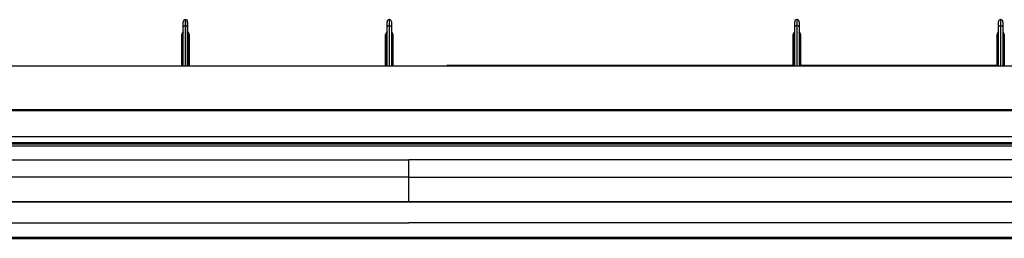
# Model space of a CAD drawing. Units: inches. Extents: x 0 to 22553, y -5362 to 5362.
# Drawn here: x 9712 to 10050, y -2659 to -2584 of the extents above; entities that cross this region are included whole.
import ezdxf

# ---------------------------------------------------------------- set-up
doc = ezdxf.new("R2010")
doc.units = ezdxf.units.IN
doc.header["$MEASUREMENT"] = 0
doc.layers.add('LG-Product', color=3, linetype='Continuous')

msp = doc.modelspace()

# ---------------------------------------------------------------- linework, layer by layer
at = {"layer": 'LG-Product'}
for p, q in [((9768.08, -2586.66), (9768.08, -2584.87)), ((9768.08, -2600.04), (9768.08, -2586.66)), ((9768.88, -2584.17), (9768.78, -2584.17)), ((9768.78, -2584.17), (9768.78, -2586.25)), ((9768.78, -2586.25), (9768.78, -2600.04)), ((9768.88, -2586.25), (9768.78, -2586.25)), ((9768.88, -2586.25), (9768.88, -2584.17)), ((9768.88, -2600.04), (9768.88, -2586.25)), ((9769.58, -2584.87), (9769.58, -2586.66)), ((9769.58, -2586.66), (9769.58, -2600.04)), ((9838.08, -2586.66), (9838.08, -2584.87)), ((9838.08, -2600.04), (9838.08, -2586.66)), ((9838.88, -2584.17), (9838.78, -2584.17)), ((9838.78, -2584.17), (9838.78, -2586.25)), ((9838.78, -2586.25), (9838.78, -2600.04)), ((9838.88, -2586.25), (9838.78, -2586.25)), ((9838.88, -2586.25), (9838.88, -2584.17)), ((9838.88, -2600.04), (9838.88, -2586.25)), ((9839.58, -2584.87), (9839.58, -2586.66)), ((9839.58, -2586.66), (9839.58, -2600.04)), ((9978.08, -2586.66), (9978.08, -2584.87)), ((9978.08, -2600.04), (9978.08, -2586.66)), ((9978.78, -2584.17), (9978.78, -2586.25)), ((9978.88, -2584.17), (9978.78, -2584.17)), ((9978.88, -2586.25), (9978.78, -2586.25)), ((9978.78, -2586.25), (9978.78, -2600.04)), ((9978.88, -2586.25), (9978.88, -2584.17)), ((9978.88, -2600.04), (9978.88, -2586.25)), ((9979.58, -2584.87), (9979.58, -2586.66)), ((9979.58, -2586.66), (9979.58, -2600.04)), ((10048.08, -2586.66), (10048.08, -2584.87)), ((10048.08, -2600.04), (10048.08, -2586.66)), ((10048.88, -2584.17), (10048.78, -2584.17)), ((10048.78, -2584.17), (10048.78, -2586.25)), ((10048.88, -2586.25), (10048.78, -2586.25)), ((10048.78, -2586.25), (10048.78, -2600.04)), ((10048.88, -2586.25), (10048.88, -2584.17)), ((10048.88, -2600.04), (10048.88, -2586.25)), ((10049.58, -2584.87), (10049.58, -2586.66)), ((10049.58, -2586.66), (10049.58, -2600.04)), ((9767.58, -2600.04), (9767.58, -2589.28)), ((9767.78, -2589.16), (9767.78, -2600.04)), ((9767.88, -2600.04), (9767.88, -2588.8)), ((9769.78, -2588.8), (9769.78, -2600.04)), ((9769.88, -2600.04), (9769.88, -2589.16)), ((9770.08, -2589.28), (9770.08, -2600.04)), ((9837.58, -2600.04), (9837.58, -2589.28)), ((9837.78, -2589.16), (9837.78, -2600.04)), ((9837.88, -2600.04), (9837.88, -2588.8)), ((9839.78, -2588.8), (9839.78, -2600.04)), ((9839.88, -2600.04), (9839.88, -2589.16)), ((9840.08, -2589.28), (9840.08, -2600.04)), ((9977.58, -2600.04), (9977.58, -2589.28)), ((9977.78, -2589.16), (9977.78, -2600.04)), ((9977.88, -2600.04), (9977.88, -2588.8)), ((9979.78, -2588.8), (9979.78, -2600.04)), ((9979.88, -2600.04), (9979.88, -2589.16)), ((9980.08, -2589.28), (9980.08, -2600.04)), ((10047.58, -2600.04), (10047.58, -2589.28)), ((10047.78, -2589.16), (10047.78, -2600.04)), ((10047.88, -2600.04), (10047.88, -2588.8)), ((10049.78, -2588.8), (10049.78, -2600.04)), ((10049.88, -2600.04), (10049.88, -2589.16)), ((10050.08, -2589.28), (10050.08, -2600.04)), ((9412.56, -2600.04), (10316.53, -2600.04)), ((9977.58, -2599.98), (9858.56, -2599.98)), ((9858.56, -2600.04), (9858.56, -2599.98)), ((10047.59, -2599.98), (9980.09, -2599.98)), ((9412.56, -2615.04), (10316.53, -2615.04)), ((10314.46, -2615.54), (9414.58, -2615.54)), ((10259.56, -2624.54), (9431.56, -2624.54)), ((10259.56, -2626.54), (9431.56, -2626.54)), ((10259.06, -2627.04), (9432.06, -2627.04)), ((9432.06, -2627.54), (10259.06, -2627.54)), ((10289.56, -2659.3), (9401.56, -2659.3)), ((9401.56, -2659.44), (10289.56, -2659.44)), ((9404.06, -2659), (10290.06, -2659)), ((9404.06, -2659.02), (10290.06, -2659.02))]:
    msp.add_line(p, q, dxfattribs=at)
for centre, start, end in [((9768.78, -2584.87), 90, 180), ((9768.88, -2584.87), 0, 90), ((9838.78, -2584.87), 90, 180), ((9838.88, -2584.87), 0, 90), ((9978.78, -2584.87), 90, 180), ((9978.88, -2584.87), 0, 90), ((10048.78, -2584.87), 90, 180), ((10048.88, -2584.87), 0, 90)]:
    msp.add_arc(centre, 0.7, start, end, dxfattribs=at)
for centre, major_axis, ratio, start_param, end_param in [((9768.78, -2586.66), (0.7, 0), 0.583636, 1.570796, 3.141593), ((9768.88, -2586.66), (0.7, 0), 0.583636, 0, 1.570796), ((9838.78, -2586.66), (0.7, 0), 0.583636, 1.570796, 3.141593), ((9838.88, -2586.66), (0.7, 0), 0.583636, 0, 1.570796), ((9978.78, -2586.66), (0.7, 0), 0.583636, 1.570796, 3.141593), ((9978.88, -2586.66), (0.7, 0), 0.583636, 0, 1.570796), ((10048.78, -2586.66), (0.7, 0), 0.583636, 1.570796, 3.141593), ((10048.88, -2586.66), (0.7, 0), 0.583636, 0, 1.570796), ((9768.78, -2589.28), (1.2, 0), 0.808746, 2.690566, 3.141593), ((9767.78, -2589.28), (0.2, 0), 0.583636, 1.570796, 3.141593), ((9767.88, -2588.92), (0.172, -0.102), 0.525343, 1.874243, 3.461402), ((9767.93, -2588.86), (0.163, -0.115), 0.455172, 2.006114, 3.332333), ((9768.78, -2589.16), (1, 0), 0.812588, 2.690566, 3.141593), ((9767.88, -2588.62), (-0.2, 0), 0.583636, 1.677918, 3.141593), ((9769.78, -2588.62), (-0.2, 0), 0.583636, 0, 1.463674), ((9769.74, -2588.86), (0.163, 0.115), 0.455172, 0.018933, 1.135478), ((9769.78, -2588.92), (0.172, 0.102), 0.525343, 5.963376, 7.550535), ((9768.88, -2589.16), (1, 0), 0.812588, 0, 0.451027), ((9769.88, -2589.28), (0.2, 0), 0.583636, 0, 1.570796), ((9768.88, -2589.28), (1.2, 0), 0.808746, 0, 0.451027), ((9838.78, -2589.28), (1.2, 0), 0.808746, 2.690566, 3.141593), ((9837.78, -2589.28), (0.2, 0), 0.583636, 1.570796, 3.141593), ((9837.88, -2588.92), (0.172, -0.102), 0.525343, 1.874243, 3.461402), ((9837.93, -2588.86), (0.163, -0.115), 0.455172, 2.006114, 3.332333), ((9838.78, -2589.16), (1, 0), 0.812588, 2.690566, 3.141593), ((9837.88, -2588.62), (-0.2, 0), 0.583636, 1.677918, 3.141593), ((9839.78, -2588.62), (-0.2, 0), 0.583636, 0, 1.463674), ((9839.74, -2588.86), (0.163, 0.115), 0.455172, 0.018933, 1.135478), ((9839.78, -2588.92), (0.172, 0.102), 0.525343, 5.963376, 7.550535), ((9838.88, -2589.16), (1, 0), 0.812588, 0, 0.451027), ((9839.88, -2589.28), (0.2, 0), 0.583636, 0, 1.570796), ((9838.88, -2589.28), (1.2, 0), 0.808746, 0, 0.451027), ((9978.78, -2589.28), (1.2, 0), 0.808746, 2.690566, 3.141593), ((9977.78, -2589.28), (0.2, 0), 0.583636, 1.570796, 3.141593), ((9977.88, -2588.92), (0.172, -0.102), 0.525343, 1.874243, 3.461402), ((9977.93, -2588.86), (0.163, -0.115), 0.455172, 2.006114, 3.332333), ((9978.78, -2589.16), (1, 0), 0.812588, 2.690566, 3.141593), ((9977.88, -2588.62), (-0.2, 0), 0.583636, 1.677918, 3.141593), ((9979.78, -2588.62), (-0.2, 0), 0.583636, 0, 1.463674), ((9979.74, -2588.86), (0.163, 0.115), 0.455172, 0.018933, 1.135478), ((9979.78, -2588.92), (0.172, 0.102), 0.525343, 5.963376, 7.550535), ((9978.88, -2589.16), (1, 0), 0.812588, 0, 0.451027), ((9979.88, -2589.28), (0.2, 0), 0.583636, 0, 1.570796), ((9978.88, -2589.28), (1.2, 0), 0.808746, 0, 0.451027), ((10048.78, -2589.28), (1.2, 0), 0.808746, 2.690566, 3.141593), ((10047.78, -2589.28), (0.2, 0), 0.583636, 1.570796, 3.141593), ((10047.88, -2588.92), (0.172, -0.102), 0.525343, 1.874243, 3.461402), ((10047.93, -2588.86), (0.163, -0.115), 0.455172, 2.006114, 3.332333), ((10048.78, -2589.16), (1, 0), 0.812588, 2.690566, 3.141593), ((10047.88, -2588.62), (-0.2, 0), 0.583636, 1.677918, 3.141593), ((10049.78, -2588.62), (-0.2, 0), 0.583636, 0, 1.463674), ((10049.74, -2588.86), (0.163, 0.115), 0.455172, 0.018933, 1.135478), ((10049.78, -2588.92), (0.172, 0.102), 0.525343, 5.963376, 7.550535), ((10048.88, -2589.16), (1, 0), 0.812588, 0, 0.451027), ((10049.88, -2589.28), (0.2, 0), 0.583636, 0, 1.570796), ((10048.88, -2589.28), (1.2, 0), 0.808746, 0, 0.451027)]:
    msp.add_ellipse(centre, major_axis=major_axis, ratio=ratio, start_param=start_param, end_param=end_param, dxfattribs=at)
for points, degree in [([(9767.77, -2588.74), (9767.7, -2588.85)], 1), ([(9767.91, -2588.74), (9767.9, -2588.76), (9767.89, -2588.78), (9767.88, -2588.8)], 3), ([(9769.78, -2588.8), (9769.78, -2588.78), (9769.77, -2588.76), (9769.76, -2588.74)], 3), ([(9769.97, -2588.85), (9769.94, -2588.79), (9769.9, -2588.74)], 2), ([(9837.77, -2588.74), (9837.7, -2588.85)], 1), ([(9837.91, -2588.74), (9837.9, -2588.76), (9837.89, -2588.78), (9837.88, -2588.8)], 3), ([(9839.78, -2588.8), (9839.78, -2588.78), (9839.77, -2588.76), (9839.76, -2588.74)], 3), ([(9839.97, -2588.85), (9839.94, -2588.79), (9839.9, -2588.74)], 2), ([(9977.77, -2588.74), (9977.7, -2588.85)], 1), ([(9977.91, -2588.74), (9977.9, -2588.76), (9977.89, -2588.78), (9977.88, -2588.8)], 3), ([(9979.78, -2588.8), (9979.78, -2588.78), (9979.77, -2588.76), (9979.76, -2588.74)], 3), ([(9979.97, -2588.85), (9979.94, -2588.79), (9979.9, -2588.74)], 2), ([(10047.77, -2588.74), (10047.7, -2588.85)], 1), ([(10047.91, -2588.74), (10047.9, -2588.76), (10047.89, -2588.78), (10047.88, -2588.8)], 3), ([(10049.78, -2588.8), (10049.78, -2588.78), (10049.77, -2588.76), (10049.76, -2588.74)], 3), ([(10049.97, -2588.85), (10049.94, -2588.79), (10049.9, -2588.74)], 2), ([(9432.06, -2632.44), (9569.89, -2632.44), (9707.72, -2632.44), (9845.56, -2632.44)], 3), ([(10259.06, -2632.44), (10121.22, -2632.44), (9983.39, -2632.44), (9845.56, -2632.44)], 3), ([(9845.56, -2638.42), (9707.72, -2638.42), (9569.89, -2638.42), (9432.06, -2638.42)], 3), ([(9845.56, -2638.42), (9983.39, -2638.42), (10121.22, -2638.42), (10259.06, -2638.42)], 3), ([(9845.56, -2646.84), (9707.72, -2646.84), (9569.89, -2646.83), (9432.06, -2646.83)], 3), ([(9432.06, -2646.89), (9569.89, -2646.89), (9707.72, -2646.89), (9845.56, -2646.9)], 3), ([(10259.06, -2646.83), (10121.22, -2646.83), (9983.39, -2646.84), (9845.56, -2646.84)], 3), ([(9845.56, -2646.9), (9983.39, -2646.89), (10121.22, -2646.89), (10259.06, -2646.89)], 3), ([(9404.06, -2654.09), (9551.22, -2654.09), (9698.39, -2654.09), (9845.56, -2654.09)], 3), ([(10290.06, -2654.09), (9845.56, -2654.09)], 1)]:
    msp.add_open_spline(points, degree=degree, dxfattribs=at)
for points, knots in [([(9768.08, -2588.4), (9768.07, -2588.41), (9767.96, -2588.5), (9767.84, -2588.61), (9767.78, -2588.73), (9767.77, -2588.74)], [0, 0, 0, 0, 0.072366, 0.88803, 1, 1, 1, 1]), ([(9768.07, -2588.45), (9768.06, -2588.47), (9768.05, -2588.48), (9768.03, -2588.51), (9768.02, -2588.52), (9768.01, -2588.54), (9768, -2588.55), (9767.98, -2588.58), (9767.97, -2588.6), (9767.94, -2588.66), (9767.92, -2588.7), (9767.91, -2588.74)], [0, 0, 0, 0, 0.187202, 0.187202, 0.288802, 0.288802, 0.390401, 0.390401, 0.593601, 0.593601, 1, 1, 1, 1]), ([(9769.89, -2588.74), (9769.87, -2588.7), (9769.79, -2588.58), (9769.67, -2588.47), (9769.59, -2588.4)], [0, 0, 0, 0, 0.336372, 1, 1, 1, 1]), ([(9769.76, -2588.74), (9769.75, -2588.7), (9769.73, -2588.66), (9769.7, -2588.6), (9769.69, -2588.58), (9769.67, -2588.55), (9769.66, -2588.54), (9769.65, -2588.52), (9769.64, -2588.51), (9769.62, -2588.48), (9769.61, -2588.47), (9769.59, -2588.45)], [0, 0, 0, 0, 0.406399, 0.406399, 0.609599, 0.609599, 0.711198, 0.711198, 0.812798, 0.812798, 1, 1, 1, 1]), ([(9838.08, -2588.4), (9838.07, -2588.41), (9837.96, -2588.5), (9837.84, -2588.61), (9837.78, -2588.73), (9837.77, -2588.74)], [0, 0, 0, 0, 0.072366, 0.88803, 1, 1, 1, 1]), ([(9838.07, -2588.45), (9838.06, -2588.47), (9838.05, -2588.48), (9838.03, -2588.51), (9838.02, -2588.52), (9838.01, -2588.54), (9838, -2588.55), (9837.98, -2588.58), (9837.97, -2588.6), (9837.94, -2588.66), (9837.92, -2588.7), (9837.91, -2588.74)], [0, 0, 0, 0, 0.187202, 0.187202, 0.288802, 0.288802, 0.390401, 0.390401, 0.593601, 0.593601, 1, 1, 1, 1]), ([(9839.89, -2588.74), (9839.87, -2588.7), (9839.79, -2588.58), (9839.67, -2588.47), (9839.59, -2588.4)], [0, 0, 0, 0, 0.336372, 1, 1, 1, 1]), ([(9839.76, -2588.74), (9839.75, -2588.7), (9839.73, -2588.66), (9839.7, -2588.6), (9839.69, -2588.58), (9839.67, -2588.55), (9839.66, -2588.54), (9839.65, -2588.52), (9839.64, -2588.51), (9839.62, -2588.48), (9839.61, -2588.47), (9839.59, -2588.45)], [0, 0, 0, 0, 0.406399, 0.406399, 0.609599, 0.609599, 0.711198, 0.711198, 0.812798, 0.812798, 1, 1, 1, 1]), ([(9978.08, -2588.4), (9978.07, -2588.41), (9977.96, -2588.5), (9977.84, -2588.61), (9977.78, -2588.73), (9977.77, -2588.74)], [0, 0, 0, 0, 0.072366, 0.88803, 1, 1, 1, 1]), ([(9978.07, -2588.45), (9978.06, -2588.47), (9978.05, -2588.48), (9978.03, -2588.51), (9978.02, -2588.52), (9978.01, -2588.54), (9978, -2588.55), (9977.98, -2588.58), (9977.97, -2588.6), (9977.94, -2588.66), (9977.92, -2588.7), (9977.91, -2588.74)], [0, 0, 0, 0, 0.187202, 0.187202, 0.288802, 0.288802, 0.390401, 0.390401, 0.593601, 0.593601, 1, 1, 1, 1]), ([(9979.89, -2588.74), (9979.87, -2588.7), (9979.79, -2588.58), (9979.67, -2588.47), (9979.59, -2588.4)], [0, 0, 0, 0, 0.336372, 1, 1, 1, 1]), ([(9979.76, -2588.74), (9979.75, -2588.7), (9979.73, -2588.66), (9979.7, -2588.6), (9979.69, -2588.58), (9979.67, -2588.55), (9979.66, -2588.54), (9979.65, -2588.52), (9979.64, -2588.51), (9979.62, -2588.48), (9979.61, -2588.47), (9979.59, -2588.45)], [0, 0, 0, 0, 0.406399, 0.406399, 0.609599, 0.609599, 0.711198, 0.711198, 0.812798, 0.812798, 1, 1, 1, 1]), ([(10048.08, -2588.4), (10048.07, -2588.41), (10047.96, -2588.5), (10047.84, -2588.61), (10047.78, -2588.73), (10047.77, -2588.74)], [0, 0, 0, 0, 0.072366, 0.88803, 1, 1, 1, 1]), ([(10048.07, -2588.45), (10048.06, -2588.47), (10048.05, -2588.48), (10048.03, -2588.51), (10048.02, -2588.52), (10048.01, -2588.54), (10048, -2588.55), (10047.98, -2588.58), (10047.97, -2588.6), (10047.94, -2588.66), (10047.92, -2588.7), (10047.91, -2588.74)], [0, 0, 0, 0, 0.187202, 0.187202, 0.288802, 0.288802, 0.390401, 0.390401, 0.593601, 0.593601, 1, 1, 1, 1]), ([(10049.89, -2588.74), (10049.87, -2588.7), (10049.79, -2588.58), (10049.67, -2588.47), (10049.59, -2588.4)], [0, 0, 0, 0, 0.336372, 1, 1, 1, 1]), ([(10049.76, -2588.74), (10049.75, -2588.7), (10049.73, -2588.66), (10049.7, -2588.6), (10049.69, -2588.58), (10049.67, -2588.55), (10049.66, -2588.54), (10049.65, -2588.52), (10049.64, -2588.51), (10049.62, -2588.48), (10049.61, -2588.47), (10049.59, -2588.45)], [0, 0, 0, 0, 0.406399, 0.406399, 0.609599, 0.609599, 0.711198, 0.711198, 0.812798, 0.812798, 1, 1, 1, 1]), ([(9845.56, -2638.42), (9845.56, -2638.3), (9845.56, -2638.15), (9845.56, -2637.83), (9845.56, -2637.65), (9845.56, -2637.26), (9845.56, -2637.05), (9845.56, -2636.79), (9845.56, -2636.77), (9845.56, -2636.71), (9845.56, -2636.62), (9845.56, -2636.41), (9845.56, -2636.22), (9845.56, -2635.84), (9845.56, -2635.57), (9845.56, -2635), (9845.56, -2634.71), (9845.56, -2634.36), (9845.56, -2634.32), (9845.56, -2634.24), (9845.56, -2634.2), (9845.56, -2634.08), (9845.56, -2633.85), (9845.56, -2633.61), (9845.56, -2633.12), (9845.56, -2632.78), (9845.56, -2632.44)], [0, 0, 0, 0, 0.125, 0.125, 0.25, 0.25, 0.375, 0.375, 0.390625, 0.390625, 0.40625, 0.4375, 0.5, 0.5, 0.625, 0.625, 0.75, 0.75, 0.765625, 0.765625, 0.78125, 0.78125, 0.8125, 0.875, 0.875, 1, 1, 1, 1]), ([(9845.56, -2646.9), (9845.56, -2645.57), (9845.56, -2644.21), (9845.56, -2641.38), (9845.56, -2639.92), (9845.56, -2638.42)], [0, 0, 0, 0, 0.5, 0.5, 1, 1, 1, 1])]:
    msp.add_open_spline(points, degree=3, knots=knots, dxfattribs=at)

doc.saveas('drawing.dxf')
